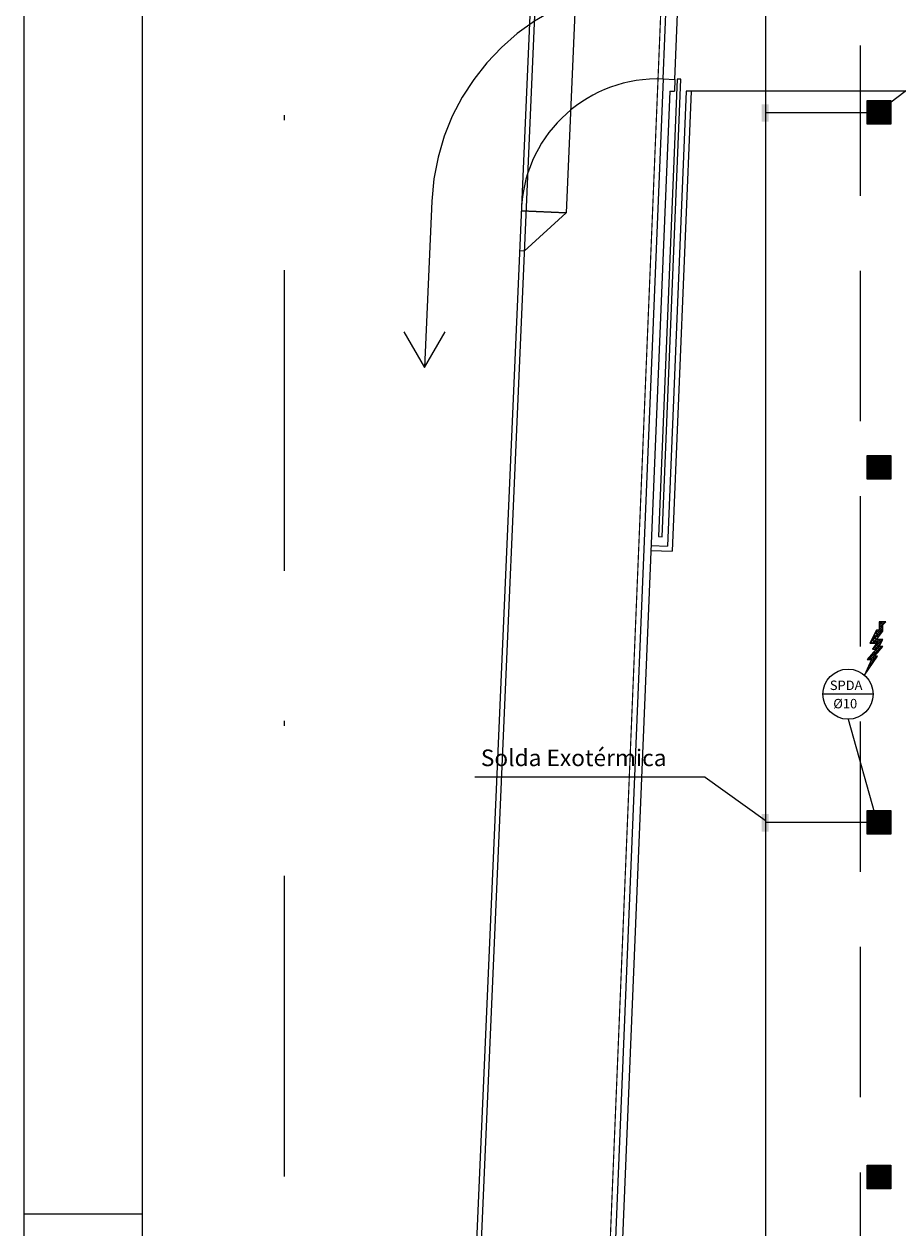
# Model space of a CAD drawing. Extents: x 1296 to 1437, y 90 to 171.
# Drawn here: x 1296 to 1314, y 120 to 145 of the extents above; entities that cross this region are included whole.
import ezdxf

# ---------------------------------------------------------------- set-up
doc = ezdxf.new("R2010")
doc.units = 0
for name, pattern in [('DASHDOT', [25.4, 12.7, -6.35, 0, -6.35]), ('DASHDOT2', [12.7, 6.35, -3.175, 0, -3.175]), ('HIDDEN2', [4.7625, 3.175, -1.5875])]:
    doc.linetypes.add(name, pattern=pattern)
doc.layers.get('0').update_dxf_attribs({"linetype": 'CONTINUOUS'})
for name, color, linetype in [('CARIMB_MARGEM', 2, 'CONTINUOUS'), ('SE-BS-PAREDES', 9, 'CONTINUOUS'), ('SE-BS-PROJEÇÃO', 9, 'HIDDEN2'), ('SE_SPDA_DESCIDA', 80, 'CONTINUOUS'), ('SE_SPDA_INDICAÇÃO', 3, 'CONTINUOUS'), ('SPDA', 10, 'CONTINUOUS')]:
    doc.layers.add(name, color=color, linetype=linetype)
doc.styles.add('BRAS', font='ROMANS.shx', dxfattribs={"oblique": 15})
doc.styles.add('ROMANS', font='simplex.shx')
doc.styles.get("Standard").update_dxf_attribs({"font": 'simplex.shx'})
doc.linetypes.add('TERRA_LINE', pattern='A,12.7,-5.08,["T",Standard,S=2.54,R=0,X=-2.54,Y=-1.27],-6.35', length=24.13)

# ---------------------------------------------------------------- blocks, each defined once
blk = doc.blocks.new('Pilar 50x50')
at = {"linetype": 'ByBlock', "lineweight": -2}
h = blk.add_hatch(dxfattribs=at)
h.set_pattern_fill('_USER', color=252, scale=0.015, angle=45, pattern_type=0)
h.set_pattern_definition([(45, (-4868.695422, -1159.029288), (-0.01060660172, 0.01060660172), [])])
h.paths.add_polyline_path([(-0.25, 0.25), (0.25, 0.25), (0.25, -0.25), (-0.25, -0.25)])
at = {"color": 0, "linetype": 'ByBlock', "lineweight": -2}
blk.add_lwpolyline([(-0.25, 0.25), (0.25, 0.25), (0.25, -0.25), (-0.25, -0.25)], close=True, dxfattribs=at)
blk.add_point((0, 0), dxfattribs=at)
blk = doc.blocks.new('Estrutura Pilares')
at = {"color": 0, "lineweight": -2}
for p in [(-30, 7.5), (-30, 0), (-30, -7.5), (-30, -15)]:
    blk.add_blockref('Pilar 50x50', p, dxfattribs=at)
blk = doc.blocks.new('SPDA')
at = {"linetype": 'Continuous', "lineweight": 5}
blk.add_hatch(color=256, dxfattribs=at).paths.add_polyline_path([(-0.0625, 0, 1), (0.0625, 0, 1)])
for radius in [0.125, 0.0625]:
    blk.add_circle((0, 0), radius, dxfattribs=at)

msp = doc.modelspace()

# ---------------------------------------------------------------- hatches: boundary and pattern name
for points in [[(1311.086, 143.368), (1311.086, 142.997), (1311.237, 142.997), (1311.237, 143.368)], [(1311.086, 128.364), (1311.086, 127.992), (1311.237, 127.992), (1311.237, 128.364)]]:
    msp.add_hatch(color=1).paths.add_polyline_path(points)
at = {"layer": 'SE_SPDA_INDICAÇÃO'}
h = msp.add_hatch(dxfattribs=at)
h.set_pattern_fill('ANSI38', color=256, scale=0.01, style=0)
h.set_pattern_definition([(45, (1317.861576, 131.07323), (-0.02245064, 0.02245064), []), (135, (1317.861576, 131.07323), (-0.06735192, 0.02245064), [0.079375, -0.047625])])
h.paths.add_polyline_path([(1313.316, 131.634), (1313.407, 131.634), (1313.262, 131.3), (1313.536, 131.702), (1313.475, 131.702), (1313.65, 131.907), (1313.567, 131.907), (1313.65, 132.059), (1313.513, 132.059), (1313.65, 132.234), (1313.65, 132.363), (1313.712, 132.427), (1313.573, 132.427), (1313.573, 132.256), (1313.513, 132.256), (1313.376, 131.975), (1313.513, 131.975), (1313.43, 131.854), (1313.506, 131.854)])

# ---------------------------------------------------------------- linework, layer by layer
at = {"layer": 'CARIMB_MARGEM', "color": 2, "linetype": 'Continuous'}
msp.add_line((1295.505, 89.913), (1295.505, 171.113), dxfattribs=at)
at = {"layer": 'CARIMB_MARGEM', "color": 7, "linetype": 'Continuous'}
for p, q in [((1298.005, 90.913), (1298.005, 170.113)), ((1298.005, 119.912), (1295.505, 119.912))]:
    msp.add_line(p, q, dxfattribs=at)
at = {"layer": 'SE-BS-PAREDES', "lineweight": -2}
for p, q in [((1309.005, 143.902), (1309.375, 152.896)), ((1309.255, 143.892), (1309.625, 152.886)), ((1309.005, 143.902), (1307.358, 103.866)), ((1309.005, 143.902), (1309.255, 143.892)), ((1309.255, 143.892), (1309.245, 143.642)), ((1309.145, 143.646), (1307.508, 103.86)), ((1309.495, 143.644), (1309.099, 134.025)), ((1309.145, 143.646), (1309.245, 143.642)), ((1309.595, 143.644), (1309.195, 133.921)), ((1343.117, 143.644), (1309.495, 143.644)), ((1306.072, 140.263), (1305.972, 140.267))]:
    msp.add_line(p, q, dxfattribs=at)
at = {"layer": 'SE-BS-PAREDES', "linetype": 'DASHDOT'}
msp.add_line((1304.117, 141.322), (1303.963, 137.805), dxfattribs=at)
at = {"layer": 'SE-BS-PAREDES'}
for p, q in [((1306.009, 141.116), (1306.958, 141.075)), ((1306.958, 141.075), (1306.009, 141.116)), ((1306.072, 140.263), (1306.958, 141.075))]:
    msp.add_line(p, q, dxfattribs=at)
at = {"layer": 'SE-BS-PAREDES', "linetype": 'ByBlock', "lineweight": -2}
for p, q in [((1308.746, 133.939), (1309.195, 133.921)), ((1308.75, 134.039), (1309.099, 134.025))]:
    msp.add_line(p, q, dxfattribs=at)
at = {"layer": 'SE-BS-PAREDES', "linetype": 'DASHDOT2'}
msp.add_lwpolyline([(1301.004, 164.359), (1386.129, 164.359), (1386.129, 95.109), (1301.004, 95.109)], close=True, dxfattribs=at)
at = {"layer": 'SE-BS-PAREDES'}
for points in [[(1307.019, 164.359), (1304.353, 102.981, 0.42628), (1310.33, 96.766), (1386.129, 96.648)], [(1307.119, 164.359), (1304.452, 102.977, 0.426278), (1310.33, 96.866), (1386.129, 96.748)]]:
    msp.add_lwpolyline(points, format="xyb", dxfattribs=at)
at = {"layer": 'SE-BS-PAREDES', "linetype": 'HIDDEN2', "lineweight": -2}
msp.add_lwpolyline([(1373.967, 158.894), (1313.167, 158.894), (1313.167, 107.594), (1318.067, 107.594), (1318.067, 102.694), (1369.067, 102.694), (1369.067, 107.594), (1373.967, 107.594), (1373.967, 143.184), (1374.917, 143.184)], dxfattribs=at)
at = {"layer": 'SE-BS-PAREDES'}
msp.add_lwpolyline([(1307.461, 152.644), (1306.958, 141.075)], dxfattribs=at)
at = {"layer": 'SE-BS-PAREDES', "lineweight": -2}
msp.add_lwpolyline([(1309.305, 143.898), (1308.908, 134.23), (1308.983, 134.227), (1309.38, 143.895), (1309.305, 143.898)], dxfattribs=at)
at = {"layer": 'SE-BS-PAREDES', "linetype": 'DASHDOT'}
msp.add_lwpolyline([(1303.528, 138.558), (1303.963, 137.805), (1304.398, 138.558)], dxfattribs=at)
msp.add_arc((1308.894, 141.113), 4.781, 90, 177.4906, dxfattribs=at)
at = {"layer": 'SE-BS-PAREDES', "lineweight": -2}
msp.add_arc((1308.887, 141.024), 2.88, 87.6445, 176.1741, dxfattribs=at)
at = {"layer": 'SE-BS-PROJEÇÃO', "linetype": 'DASHDOT', "const_width": 0.025}
msp.add_lwpolyline([(1386.129, 162.169), (1309.665, 162.549), (1307.188, 102.327), (1386.129, 102.132)], dxfattribs=at)
at = {"layer": 'SE_SPDA_INDICAÇÃO'}
for p, q in [((1315.034, 144.338), (1313.525, 143.189)), ((1313.443, 130.9), (1312.383, 130.9)), ((1312.913, 130.37), (1313.525, 128.189))]:
    msp.add_line(p, q, dxfattribs=at)
msp.add_lwpolyline([(1313.376, 131.975), (1313.513, 131.975), (1313.43, 131.854), (1313.506, 131.854), (1313.316, 131.634), (1313.407, 131.634), (1313.262, 131.3), (1313.536, 131.702), (1313.475, 131.702), (1313.65, 131.907), (1313.567, 131.907), (1313.65, 132.059), (1313.513, 132.059), (1313.65, 132.234), (1313.65, 132.363), (1313.712, 132.427), (1313.573, 132.427), (1313.573, 132.256), (1313.513, 132.256)], close=True, dxfattribs=at)
msp.add_circle((1312.913, 130.9), 0.53, dxfattribs=at)
at = {"layer": 'SPDA', "linetype": 'TERRA_LINE', "ltscale": 0.07}
msp.add_line((1311.167, 162.037), (1311.167, 100.694), dxfattribs=at)
at = {"layer": 'SPDA'}
msp.add_line((1309.894, 129.149), (1305.031, 129.149), dxfattribs=at)
at = {"layer": 'SPDA', "linetype": 'TERRA_LINE', "ltscale": 0.07}
for points in [[(1313.525, 143.189), (1311.167, 143.189)], [(1313.525, 128.189), (1311.167, 128.189)]]:
    msp.add_lwpolyline(points, dxfattribs=at)
at = {"layer": 'SPDA'}
msp.add_lwpolyline([(1309.894, 129.149), (1311.162, 128.234)], dxfattribs=at)

# ---------------------------------------------------------------- block references
at = {"layer": 'SE-BS-PAREDES', "lineweight": -2}
msp.add_blockref('Estrutura Pilares', (1343.567, 135.694), dxfattribs=at)
at = {"layer": 'SE_SPDA_DESCIDA', "linetype": 'Continuous', "lineweight": 5}
for p in [(1313.525, 143.189), (1313.525, 128.189)]:
    msp.add_blockref('SPDA', p, dxfattribs=at)

# ---------------------------------------------------------------- texts
at = {"layer": 'SE_SPDA_INDICAÇÃO', "style": 'BRAS', "oblique": 15}
for s, p in [('SPDA', (1312.528, 130.987)), ('Ø10', (1312.601, 130.6))]:
    msp.add_text(s, height=0.2, dxfattribs=at).set_placement(p)
at = {"layer": 'SPDA', "style": 'ROMANS', "oblique": 15}
msp.add_text('Solda Exotérmica', height=0.35156, dxfattribs=at).set_placement((1305.155, 129.379))

doc.saveas('drawing.dxf')
